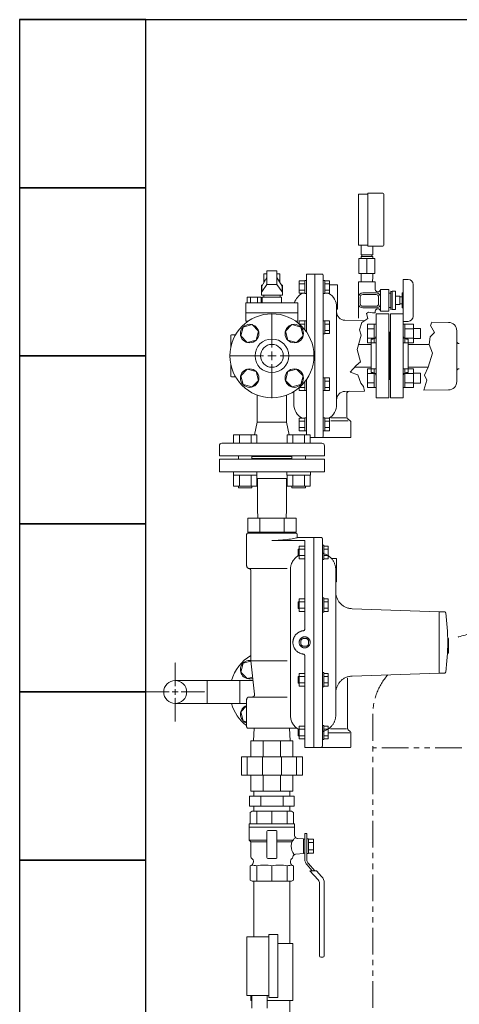
# Model space of a CAD drawing. Units: millimetres. Extents: x 4727 to 14214, y 7259 to 13227.
# Drawn here: x 5238 to 5760, y 8202 to 9374 of the extents above; entities that cross this region are included whole.
import ezdxf

# ---------------------------------------------------------------- set-up
doc = ezdxf.new("R2010")
doc.units = ezdxf.units.MM
for name, pattern in [('0', [1083.733332, 361.244444, 0, 361.244444, 0, 361.244444, 0]), ('CENTER2', [1.125, 0.75, -0.125, 0.125, -0.125]), ('PHANTOM', [63.5, 31.75, -6.35, 6.35, -6.35, 6.35, -6.35]), ('実線', [0])]:
    doc.linetypes.add(name, pattern=pattern)
for name, color, linetype in [('0-2', 7, 'Continuous'), ('0001_01', 7, 'Continuous'), ('0003_01', 7, 'Continuous'), ('1', 7, 'Continuous'), ('2', 7, 'Continuous'), ('CSLAYER17', 7, 'Continuous'), ('CSLAYER49', 7, 'Continuous'), ('ガス管', 7, 'Continuous')]:
    doc.layers.add(name, color=color, linetype=linetype)
for name, color, linetype, lineweight in [('AM_0', 7, 'Continuous', 30), ('ガス配管細', 4, 'Continuous', 20), ('図面枠', 7, 'Continuous', 50)]:
    doc.layers.add(name, color=color, linetype=linetype, lineweight=lineweight)

msp = doc.modelspace()

# ---------------------------------------------------------------- linework, layer by layer
at = {"color": 3, "linetype": 'Continuous', "lineweight": 9}
for p, q in [((5651.2, 8989.4), (5651.2, 9011.4)), ((5651.2, 9011.4), (5659.2, 9011.4)), ((5659.2, 8989.4), (5659.2, 9011.4)), ((5659.2, 9011.4), (5661.5, 9011.4)), ((5661.5, 9011.4), (5661.5, 8989.4)), ((5695.8, 9011.4), (5693.5, 9011.4)), ((5693.5, 9011.4), (5693.5, 8989.4)), ((5695.8, 8989.4), (5695.8, 9011.4)), ((5705.8, 9011.4), (5695.8, 9011.4)), ((5705.8, 8989.4), (5705.8, 9011.4)), ((5651.2, 9005.9), (5659.2, 9005.9)), ((5705.8, 9005.9), (5695.8, 9005.9)), ((5714.2, 9006.4), (5705.8, 9006.4)), ((5714.2, 8994.4), (5714.2, 9006.4)), ((5651.2, 8994.9), (5659.2, 8994.9)), ((5651.2, 8989.4), (5659.2, 8989.4)), ((5659.2, 8989.4), (5661.5, 8989.4)), ((5695.8, 8989.4), (5693.5, 8989.4)), ((5705.8, 8994.9), (5695.8, 8994.9)), ((5705.8, 8989.4), (5695.8, 8989.4)), ((5714.2, 8994.4), (5705.8, 8994.4)), ((5651.2, 8936.4), (5651.2, 8958.3)), ((5651.2, 8958.3), (5659.2, 8958.3)), ((5651.2, 8952.8), (5659.2, 8952.8)), ((5659.2, 8936.4), (5659.2, 8958.4)), ((5659.2, 8958.4), (5661.5, 8958.4)), ((5661.5, 8958.4), (5661.5, 8936.4)), ((5695.8, 8958.4), (5693.5, 8958.4)), ((5693.5, 8958.4), (5693.5, 8936.4)), ((5695.8, 8936.4), (5695.8, 8958.4)), ((5705.8, 8958.3), (5695.8, 8958.3)), ((5705.8, 8952.8), (5695.8, 8952.8)), ((5705.8, 8936.4), (5705.8, 8958.3)), ((5714.2, 8953.4), (5705.8, 8953.4)), ((5714.2, 8941.4), (5714.2, 8953.4)), ((5651.2, 8941.9), (5659.2, 8941.9)), ((5705.8, 8941.9), (5695.8, 8941.9)), ((5714.2, 8941.4), (5705.8, 8941.4)), ((5651.2, 8936.4), (5659.2, 8936.4)), ((5659.2, 8936.4), (5661.5, 8936.4)), ((5695.8, 8936.4), (5693.5, 8936.4)), ((5705.8, 8936.4), (5695.8, 8936.4)), ((5422.5, 8587.5), (5460.6, 8587.5)), ((5460.6, 8560.3), (5460.6, 8587.5)), ((5499.4, 8560.3), (5499.4, 8587.5)), ((5422.5, 8560.3), (5460.6, 8560.3)), ((5511, 8449.9), (5564.1, 8449.9)), ((5511, 8449.9), (5511, 8437.9)), ((5516.2, 8449.9), (5516.2, 8455.9)), ((5524.3, 8449.9), (5524.3, 8437.9)), ((5550.8, 8449.9), (5550.8, 8437.9)), ((5558.9, 8449.9), (5558.9, 8455.9)), ((5564.1, 8449.9), (5564.1, 8437.9)), ((5511, 8437.9), (5564.1, 8437.9)), ((5516.2, 8431.9), (5516.2, 8437.9)), ((5558.9, 8431.9), (5558.9, 8437.9))]:
    msp.add_line(p, q, dxfattribs=at)
msp.add_circle((5422.5, 8573.9), 13.6, dxfattribs=at)
at = {"layer": '0-2', "color": 3, "linetype": 'Continuous', "lineweight": 9}
for p, q in [((5516.2, 8282.7), (5516.2, 8348.9)), ((5558.9, 8274.7), (5558.9, 8348.9)), ((5562.5, 8274.7), (5544.7, 8274.7)), ((5562.5, 8206.7), (5562.5, 8274.7)), ((5512.5, 8212.7), (5512.5, 8206.7)), ((5513.7, 8206.7), (5512.5, 8206.7)), ((5562.5, 8206.7), (5531.7, 8206.7)), ((5558.9, 8143.7), (5558.9, 8206.7))]:
    msp.add_line(p, q, dxfattribs=at)
at = {"layer": '0001_01', "color": 7, "linetype": '0', "lineweight": 9}
for p, q in [((5491.9, 8869.9), (5491.9, 8879.9)), ((5519.6, 8879.9), (5491.9, 8879.9)), ((5498.8, 8869.9), (5498.8, 8879.9)), ((5512.7, 8869.9), (5512.7, 8879.9)), ((5519.6, 8869.9), (5519.6, 8879.9)), ((5555.5, 8879.9), (5583.2, 8879.9)), ((5555.5, 8869.9), (5555.5, 8879.9)), ((5562.4, 8869.9), (5562.4, 8879.9)), ((5576.3, 8869.9), (5576.3, 8879.9)), ((5583.2, 8869.9), (5583.2, 8879.9)), ((5600, 8854.9), (5475, 8854.9)), ((5561.4, 8853.9), (5513.7, 8853.9)), ((5491.7, 8831.9), (5491.7, 8835.9)), ((5519.7, 8835.9), (5491.7, 8835.9)), ((5519.7, 8831.9), (5519.7, 8835.9)), ((5583.4, 8835.9), (5555.4, 8835.9)), ((5555.4, 8831.9), (5555.4, 8835.9)), ((5583.4, 8831.9), (5583.4, 8835.9)), ((5519.7, 8831.9), (5491.7, 8831.9)), ((5519.6, 8831.9), (5491.9, 8831.9)), ((5491.9, 8831.9), (5491.9, 8818.9)), ((5498.8, 8831.9), (5498.8, 8818.9)), ((5512.7, 8831.9), (5512.7, 8818.9)), ((5519.6, 8831.9), (5519.6, 8818.9)), ((5583.4, 8831.9), (5555.4, 8831.9)), ((5583.2, 8831.9), (5555.5, 8831.9)), ((5555.5, 8831.9), (5555.5, 8818.9)), ((5562.4, 8831.9), (5562.4, 8818.9)), ((5576.3, 8831.9), (5576.3, 8818.9)), ((5583.2, 8831.9), (5583.2, 8818.9)), ((5519.6, 8818.9), (5491.9, 8818.9)), ((5497.7, 8818.9), (5497.7, 8816.9)), ((5497.7, 8816.9), (5513.7, 8816.9)), ((5513.7, 8818.9), (5513.7, 8816.9)), ((5583.2, 8818.9), (5555.5, 8818.9)), ((5561.4, 8818.9), (5561.4, 8816.9)), ((5561.4, 8816.9), (5577.4, 8816.9)), ((5577.4, 8818.9), (5577.4, 8816.9)), ((5512.5, 8515.9), (5512.5, 8496.9)), ((5527.2, 8496.9), (5527.2, 8515.9)), ((5547.9, 8515.9), (5547.9, 8496.9)), ((5562.5, 8496.9), (5562.5, 8515.9)), ((5501.3, 8474.9), (5501.3, 8496.9)), ((5501.3, 8496.9), (5573.8, 8496.9)), ((5508.2, 8496.9), (5508.2, 8474.9)), ((5526.3, 8474.9), (5526.3, 8496.9)), ((5548.8, 8496.9), (5548.8, 8474.9)), ((5566.9, 8474.9), (5566.9, 8496.9)), ((5573.8, 8496.9), (5573.8, 8474.9)), ((5573.8, 8474.9), (5501.3, 8474.9)), ((5512.5, 8474.9), (5512.5, 8455.9)), ((5527.2, 8455.9), (5527.2, 8474.9)), ((5547.9, 8474.9), (5547.9, 8455.9)), ((5562.5, 8455.9), (5562.5, 8474.9)), ((5512.5, 8455.9), (5562.5, 8455.9))]:
    msp.add_line(p, q, dxfattribs=at)
at = {"layer": '0003_01', "color": 7, "linetype": '0', "lineweight": 9}
for p, q in [((5475, 8850.9), (5475, 8835.9)), ((5600, 8850.9), (5475, 8850.9)), ((5497.7, 8854.9), (5497.7, 8850.9)), ((5513.7, 8854.9), (5513.7, 8850.9)), ((5561.4, 8851.9), (5513.7, 8851.9)), ((5561.4, 8854.9), (5561.4, 8850.9)), ((5577.4, 8854.9), (5577.4, 8850.9)), ((5600, 8850.9), (5600, 8835.9)), ((5600, 8835.9), (5475, 8835.9)), ((5519.6, 8827.9), (5555.5, 8827.9)), ((5520.3, 8791.5), (5520.3, 8827.9)), ((5554.8, 8791.5), (5554.8, 8827.9)), ((5520.3, 8791.5), (5520.6, 8780.9)), ((5554.8, 8791.5), (5554.5, 8780.9)), ((5508.7, 8780.9), (5508.7, 8763.9)), ((5566.4, 8780.9), (5508.7, 8780.9)), ((5523.1, 8780.9), (5523.1, 8763.9)), ((5552, 8780.9), (5552, 8763.9)), ((5566.4, 8780.9), (5566.4, 8763.9)), ((5566.4, 8763.9), (5508.7, 8763.9)), ((5507.5, 8761.4), (5507.5, 8723.9)), ((5566, 8762.9), (5509, 8762.9)), ((5576.5, 8754.2), (5537.5, 8754.2)), ((5567.5, 8761.4), (5567.5, 8757.9)), ((5596, 8757.9), (5567.5, 8757.9)), ((5576.5, 8754.2), (5576.5, 8648.3)), ((5587.5, 8757.9), (5587.5, 8507.9)), ((5597.5, 8756.4), (5597.5, 8509.4)), ((5568.7, 8744), (5568.7, 8736)), ((5570, 8744), (5568.7, 8744)), ((5570, 8732.5), (5570, 8747.5)), ((5576.5, 8747.5), (5570, 8747.5)), ((5576.5, 8743.8), (5570, 8743.8)), ((5576.5, 8732.5), (5576.5, 8747.5)), ((5599.1, 8748.5), (5597.5, 8748.5)), ((5597.5, 8748.5), (5597.5, 8731.5)), ((5599.1, 8748.5), (5599.1, 8731.5)), ((5599.1, 8747.5), (5599.1, 8732.5)), ((5599.1, 8747.5), (5604.6, 8747.5)), ((5599.1, 8743.8), (5604.6, 8743.8)), ((5604.6, 8747.5), (5604.6, 8732.5)), ((5570, 8736), (5568.7, 8736)), ((5576.5, 8736.3), (5570, 8736.3)), ((5576.5, 8732.5), (5570, 8732.5)), ((5599.1, 8731.5), (5597.5, 8731.5)), ((5599.1, 8736.3), (5604.6, 8736.3)), ((5599.1, 8732.5), (5604.6, 8732.5)), ((5614.5, 8732.9), (5608.2, 8732.9)), ((5614.5, 8732.9), (5614.5, 8704.9)), ((5510.5, 8720.9), (5555.6, 8720.9)), ((5512.5, 8718), (5512.5, 8610.9)), ((5559.5, 8719.3), (5559.5, 8546.5)), ((5613.5, 8719.3), (5613.5, 8546.5)), ((5614.5, 8704.9), (5613.5, 8704.9)), ((5570, 8669.8), (5570, 8684.8)), ((5576.5, 8684.8), (5570, 8684.8)), ((5576.5, 8669.8), (5576.5, 8684.8)), ((5599.1, 8685.8), (5597.5, 8685.8)), ((5597.5, 8685.8), (5597.5, 8668.8)), ((5599.1, 8685.8), (5599.1, 8668.8)), ((5599.1, 8684.8), (5599.1, 8669.8)), ((5599.1, 8684.8), (5604.6, 8684.8)), ((5604.6, 8684.8), (5604.6, 8669.8)), ((5568.7, 8681.3), (5568.7, 8673.3)), ((5570, 8681.3), (5568.7, 8681.3)), ((5570, 8673.3), (5568.7, 8673.3)), ((5576.5, 8681), (5570, 8681)), ((5576.5, 8673.5), (5570, 8673.5)), ((5599.1, 8681), (5604.6, 8681)), ((5599.1, 8673.5), (5604.6, 8673.5)), ((5736.5, 8669.4), (5632.8, 8673)), ((5576.5, 8669.8), (5570, 8669.8)), ((5599.1, 8668.8), (5597.5, 8668.8)), ((5599.1, 8669.8), (5604.6, 8669.8)), ((5736.5, 8669.4), (5737.5, 8669.4)), ((5736.5, 8669.4), (5736.5, 8596.4)), ((5742.8, 8669.4), (5737.5, 8669.4)), ((5575, 8637.4), (5578, 8637.4)), ((5747.5, 8637.5), (5746.6, 8637.5)), ((5747.5, 8637.5), (5747.5, 8620)), ((5572, 8634.4), (5572, 8631.4)), ((5575, 8628.4), (5578, 8628.4)), ((5581, 8634.4), (5581, 8631.4)), ((5576.5, 8617.4), (5576.5, 8507.9)), ((5747.5, 8620), (5746.3, 8620)), ((5512.5, 8610.9), (5517, 8571.2)), ((5512.5, 8610.9), (5555.6, 8610.9)), ((5568.7, 8592.5), (5568.7, 8584.5)), ((5570, 8592.5), (5568.7, 8592.5)), ((5570, 8581), (5570, 8596)), ((5576.5, 8596), (5570, 8596)), ((5576.5, 8592.2), (5570, 8592.2)), ((5576.5, 8581), (5576.5, 8596)), ((5599.1, 8597), (5597.5, 8597)), ((5597.5, 8597), (5597.5, 8580)), ((5599.1, 8597), (5599.1, 8580)), ((5599.1, 8596), (5599.1, 8581)), ((5599.1, 8596), (5604.6, 8596)), ((5599.1, 8592.2), (5604.6, 8592.2)), ((5604.6, 8596), (5604.6, 8581)), ((5627.5, 8590.2), (5627.5, 8531.1)), ((5736.5, 8596.4), (5632.8, 8592.7)), ((5736.5, 8596.4), (5737.5, 8596.4)), ((5742.8, 8596.4), (5737.5, 8596.4)), ((5570, 8584.5), (5568.7, 8584.5)), ((5576.5, 8584.7), (5570, 8584.7)), ((5576.5, 8581), (5570, 8581)), ((5599.1, 8580), (5597.5, 8580)), ((5599.1, 8584.7), (5604.6, 8584.7)), ((5599.1, 8581), (5604.6, 8581)), ((5507.5, 8564.9), (5507.5, 8532.4)), ((5510.5, 8567.9), (5555.6, 8567.9)), ((5567, 8530.9), (5509, 8530.9)), ((5515.7, 8515.9), (5516.6, 8530.9)), ((5559.4, 8515.9), (5558.5, 8530.9)), ((5568.7, 8529.7), (5568.7, 8521.7)), ((5570, 8529.7), (5568.7, 8529.7)), ((5570, 8518.2), (5570, 8533.2)), ((5576.5, 8533.2), (5570, 8533.2)), ((5576.5, 8529.5), (5570, 8529.5)), ((5576.5, 8518.2), (5576.5, 8533.2)), ((5599.1, 8534.2), (5597.5, 8534.2)), ((5597.5, 8534.2), (5597.5, 8517.2)), ((5599.1, 8534.2), (5599.1, 8517.2)), ((5599.1, 8533.2), (5599.1, 8518.2)), ((5599.1, 8533.2), (5604.6, 8533.2)), ((5599.1, 8529.5), (5604.6, 8529.5)), ((5604.6, 8533.2), (5604.6, 8518.2)), ((5626.2, 8530.2), (5607.3, 8530.2)), ((5570, 8521.7), (5568.7, 8521.7)), ((5576.5, 8521.9), (5570, 8521.9)), ((5576.5, 8518.2), (5570, 8518.2)), ((5599.1, 8521.9), (5604.6, 8521.9)), ((5599.1, 8518.2), (5604.6, 8518.2)), ((5630.2, 8525.3), (5605.4, 8525.3)), ((5630.7, 8526.7), (5628.4, 8529)), ((5631.5, 8524.6), (5631.5, 8508.9)), ((5512.5, 8515.9), (5562.5, 8515.9)), ((5630.5, 8507.9), (5576.5, 8507.9)), ((5599.1, 8517.2), (5597.5, 8517.2))]:
    msp.add_line(p, q, dxfattribs=at)
msp.add_circle((5576.5, 8632.9), 6.58, dxfattribs=at)
for centre, radius, start, end in [((5509, 8761.4), 1.5, 90, 180), ((5537.5, 8903.2), 149, 270, 281.387), ((5566, 8761.4), 1.5, 360, 90), ((5566.8, 8757.9), 0.736, 281.387, 340.0669), ((5596, 8756.4), 1.5, 360, 90), ((5599.5, 8740.4), 2, 180, 254.1734), ((5579.5, 8719.3), 20, 121.5056, 180), ((5593.5, 8719.3), 20, 360, 74.1734), ((5510.5, 8723.9), 3, 180, 260.4059), ((5509.5, 8718), 3, 360, 80.4059), ((5633.5, 8693), 20, 180, 268), ((5742.8, 8667.9), 1.42, 8.0872, 90), ((5495.9, 8632.9), 250.8, 351.9128, 8.0872), ((5576.5, 8632.9), 14, 95.5534, 264.4466), ((5575, 8648.3), 1.5, 275.5534, 360), ((5575, 8634.4), 3, 90, 180), ((5578, 8634.4), 3, 360, 90), ((5575, 8631.4), 3, 180, 270), ((5578, 8631.4), 3, 270, 360), ((5575, 8617.4), 1.5, 360, 84.4466), ((5633.5, 8572.8), 20, 92, 180), ((5742.8, 8597.8), 1.42, 270, 351.9128), ((5510.5, 8564.9), 3, 90, 180), ((5514, 8570.9), 3, 270, 6.4193), ((5579.5, 8546.5), 20, 180, 237.3164), ((5593.5, 8546.5), 20, 285.8266, 360), ((5509, 8532.4), 1.5, 180, 270), ((5630.5, 8531.1), 3, 180, 225), ((5599.5, 8525.3), 2, 105.8266, 180), ((5628.5, 8524.6), 3, 360, 45), ((5596, 8509.4), 1.5, 270, 360), ((5630.5, 8508.9), 1, 270, 360)]:
    msp.add_arc(centre, radius, start, end, dxfattribs=at)
at = {"layer": '1', "color": 7, "linetype": 'Continuous', "lineweight": 9}
for p, q in [((5651.5, 9166.4), (5640.5, 9166.4)), ((5640.5, 9166.4), (5640.5, 9105.4)), ((5669.5, 9167.4), (5651.5, 9167.4)), ((5651.5, 9167.4), (5651.5, 9104.4)), ((5670.5, 9166.4), (5670.5, 9105.4)), ((5640.5, 9105.4), (5651.5, 9105.4)), ((5643.5, 9093.9), (5643.5, 9105.4)), ((5651.5, 9104.4), (5669.5, 9104.4)), ((5657.5, 9093.9), (5657.5, 9104.4)), ((5643.5, 9093.9), (5657.5, 9093.9)), ((5643.5, 9091.9), (5643.6, 9089.9)), ((5643.5, 9091.9), (5657.5, 9091.9)), ((5644.5, 9093.9), (5644.5, 9091.9)), ((5644.5, 9093.9), (5644.5, 9091.9)), ((5656.5, 9093.9), (5656.5, 9091.9)), ((5656.5, 9093.9), (5656.5, 9091.9)), ((5657.5, 9091.9), (5657.5, 9089.9)), ((5641, 9089.9), (5641, 9071.9)), ((5641, 9089.9), (5660, 9089.9)), ((5650.5, 9089.9), (5650.5, 9071.9)), ((5660, 9089.9), (5660, 9071.9)), ((5660, 9071.9), (5641, 9071.9)), ((5643.5, 9071.9), (5643.5, 9067.9)), ((5657.5, 9071.9), (5657.5, 9067.9)), ((5570, 9048.3), (5570, 9063.3)), ((5576.5, 9063.3), (5570, 9063.3)), ((5576.5, 9059.6), (5570, 9059.6)), ((5576.5, 9063.5), (5578.5, 9063.5)), ((5576.5, 9048.1), (5576.5, 9063.5)), ((5576.5, 9048.3), (5576.5, 9063.3)), ((5578.5, 9048.1), (5578.5, 9063.5)), ((5600.5, 9063.5), (5598.5, 9063.5)), ((5598.5, 9048.1), (5598.5, 9061.8)), ((5600.5, 9048.1), (5600.5, 9063.5)), ((5600.5, 9048.3), (5600.5, 9063.3)), ((5600.5, 9063.3), (5606, 9063.3)), ((5600.5, 9059.6), (5606, 9059.6)), ((5606, 9048.3), (5606, 9063.3)), ((5615.5, 9058.4), (5606, 9058.4)), ((5615.5, 9029.4), (5615.5, 9058.4)), ((5640.5, 9061.9), (5660.5, 9061.9)), ((5640.5, 9061.9), (5640.5, 9018.7)), ((5643.5, 9067.9), (5643.8, 9061.9)), ((5657.5, 9067.9), (5657.3, 9061.9)), ((5660.5, 9061.9), (5660.5, 9052.9)), ((5693.5, 9064.9), (5699.5, 9064.9)), ((5693.5, 9064.9), (5693.5, 9015.9)), ((5705.5, 9058.9), (5705.5, 9019.9)), ((5576.5, 9052.1), (5570, 9052.1)), ((5576.5, 9048.3), (5570, 9048.3)), ((5576.5, 9048.1), (5578.5, 9048.1)), ((5600.5, 9048.1), (5598.5, 9048.1)), ((5600.5, 9052.1), (5606, 9052.1)), ((5600.5, 9048.3), (5606, 9048.3)), ((5661.5, 9048.9), (5645.5, 9048.9)), ((5661.5, 9046.9), (5645.5, 9046.9)), ((5666.5, 9052.9), (5666.5, 9026.9)), ((5676.5, 9052.9), (5666.5, 9052.9)), ((5676.5, 9052.9), (5676.5, 9026.9)), ((5679, 9048.4), (5676.5, 9048.4)), ((5679, 9050.9), (5679, 9028.9)), ((5679, 9050.9), (5680.5, 9050.2)), ((5680.5, 9050.9), (5680.5, 9028.9)), ((5684.5, 9050.9), (5680.5, 9050.9)), ((5684.5, 9050.9), (5684.5, 9028.9)), ((5692.5, 9048.9), (5692.5, 9030.9)), ((5692.5, 9048.9), (5693.5, 9048.9)), ((5642.5, 9043.9), (5642.5, 9035.9)), ((5664.5, 9043.9), (5664.5, 9035.9)), ((5689.5, 9044.9), (5684.5, 9044.9)), ((5689.5, 9034.9), (5684.5, 9034.9)), ((5689.5, 9044.9), (5689.5, 9034.9)), ((5689.5, 9043.9), (5692.5, 9043.9)), ((5689.5, 9035.9), (5692.5, 9035.9)), ((5615.5, 9029.4), (5614.5, 9029.4)), ((5661.5, 9032.9), (5645.5, 9032.9)), ((5661.5, 9030.9), (5645.5, 9030.9)), ((5660.5, 9026.9), (5660.5, 9024.9)), ((5676.5, 9026.9), (5666.5, 9026.9)), ((5679, 9031.4), (5676.5, 9031.4)), ((5679, 9028.9), (5680.5, 9029.6)), ((5684.5, 9028.9), (5680.5, 9028.9)), ((5692.5, 9030.9), (5693.5, 9030.9)), ((5570, 9011.9), (5570, 9015.4)), ((5576.5, 9015.4), (5570, 9015.4)), ((5576.5, 9011.7), (5570.3, 9011.7)), ((5576.5, 9015.6), (5578.5, 9015.6)), ((5576.5, 9005.2), (5576.5, 9015.6)), ((5578.5, 9002.5), (5578.5, 9015.6)), ((5600.5, 9015.6), (5598.5, 9015.6)), ((5598.5, 9000.2), (5598.5, 9013.9)), ((5600.5, 9000.2), (5600.5, 9015.6)), ((5600.5, 9000.2), (5600.5, 9015.6)), ((5600.5, 9000.4), (5600.5, 9015.4)), ((5600.5, 9015.4), (5606, 9015.4)), ((5600.5, 9011.7), (5606, 9011.7)), ((5606, 9000.4), (5606, 9015.4)), ((5693.5, 9014.9), (5699.5, 9014.9)), ((5600.5, 9000.2), (5598.5, 9000.2)), ((5600.5, 9004.2), (5606, 9004.2)), ((5600.5, 9000.4), (5606, 9000.4)), ((5576.5, 8932.5), (5576.5, 8942.6)), ((5578.5, 8932.5), (5578.5, 8945.3)), ((5600.5, 8947.9), (5598.5, 8947.9)), ((5598.5, 8932.5), (5598.5, 8946.1)), ((5600.5, 8932.5), (5600.5, 8947.9)), ((5600.5, 8932.5), (5600.5, 8947.9)), ((5600.5, 8932.7), (5600.5, 8947.7)), ((5600.5, 8947.7), (5606, 8947.7)), ((5600.5, 8943.9), (5606, 8943.9)), ((5606, 8932.7), (5606, 8947.7)), ((5570, 8932.7), (5570, 8935.9)), ((5576.5, 8932.7), (5570, 8932.7)), ((5576.5, 8936.4), (5570.7, 8936.4)), ((5576.5, 8932.5), (5578.5, 8932.5)), ((5600.5, 8932.5), (5598.5, 8932.5)), ((5600.5, 8936.4), (5606, 8936.4)), ((5600.5, 8932.7), (5606, 8932.7)), ((5626.5, 8901.3), (5626.5, 8928.7)), ((5520, 8894.9), (5520, 8927)), ((5555, 8894.9), (5555, 8927)), ((5520, 8894.9), (5517, 8879.9)), ((5555, 8894.9), (5520, 8894.9)), ((5555, 8894.9), (5558, 8879.9)), ((5570, 8884.8), (5570, 8899.8)), ((5576.5, 8899.8), (5570, 8899.8)), ((5576.5, 8896), (5570, 8896)), ((5576.5, 8900), (5578.5, 8900)), ((5576.5, 8884.6), (5576.5, 8900)), ((5576.5, 8884.8), (5576.5, 8899.8)), ((5578.5, 8884.6), (5578.5, 8900)), ((5600.5, 8900), (5598.5, 8900)), ((5598.5, 8884.6), (5598.5, 8898.2)), ((5600.5, 8884.6), (5600.5, 8900)), ((5600.5, 8884.6), (5600.5, 8900)), ((5600.5, 8884.8), (5600.5, 8899.8)), ((5600.5, 8899.8), (5606, 8899.8)), ((5600.5, 8896), (5606, 8896)), ((5606, 8884.8), (5606, 8899.8)), ((5625.6, 8900), (5607.6, 8900)), ((5628.1, 8896.5), (5607.6, 8896.5)), ((5627.7, 8899), (5630.8, 8896.4)), ((5631.5, 8876.9), (5631.5, 8894.9)), ((5576.5, 8888.5), (5570, 8888.5)), ((5576.5, 8884.8), (5570, 8884.8)), ((5576.5, 8884.6), (5578.5, 8884.6)), ((5600.5, 8884.6), (5598.5, 8884.6)), ((5600.5, 8888.5), (5606, 8888.5)), ((5600.5, 8884.8), (5606, 8884.8)), ((5597, 8869.9), (5478, 8869.9)), ((5475, 8854.9), (5475, 8866.9)), ((5600, 8854.9), (5600, 8866.9)), ((5600, 8854.9), (5475, 8854.9)), ((5561.4, 8853.9), (5513.7, 8853.9))]:
    msp.add_line(p, q, dxfattribs=at)
msp.add_circle((5537.5, 8973.9), 50, dxfattribs=at)
for centre, radius, start, end in [((5669.5, 9166.4), 1, 0, 90), ((5669.5, 9105.4), 1, 270, 0), ((5699.5, 9058.9), 6, 0, 90), ((5645.5, 9043.9), 5, 90, 180), ((5645.5, 9043.9), 3, 90, 180), ((5663.5, 9052.9), 3, 180, 0), ((5661.5, 9043.9), 5, 0, 90), ((5661.5, 9043.9), 3, 0, 90), ((5645.5, 9035.9), 5, 180, 270), ((5645.5, 9035.9), 3, 180, 270), ((5661.5, 9035.9), 3, 270, 0), ((5661.5, 9035.9), 5, 270, 0), ((5663.5, 9026.9), 3, 0, 180), ((5699.5, 9020.9), 6, 270, 0), ((5629.5, 8928.7), 3, 91.166, 180), ((5629.5, 8901.3), 3, 180, 231.0233), ((5629.5, 8894.9), 2, 0, 51.0233), ((5478, 8866.9), 3, 90, 180), ((5597, 8866.9), 3, 0, 90)]:
    msp.add_arc(centre, radius, start, end, dxfattribs=at)
at = {"layer": '2', "color": 7, "linetype": 'Continuous', "lineweight": 9}
for p, q in [((5597.5, 9070.9), (5578.5, 9070.9)), ((5578.5, 9002.5), (5578.5, 9070.9)), ((5588.5, 8876.9), (5588.5, 9070.9)), ((5598.5, 9069.9), (5598.5, 8877.9)), ((5614.5, 9031.9), (5614.5, 8921.5)), ((5647.7, 9015.7), (5624.4, 9016.2)), ((5747.6, 9013.7), (5727.6, 9014.1)), ((5489.5, 8998.9), (5494.2, 8998.9)), ((5757.4, 8943.3), (5757.4, 9003.7)), ((5488.5, 8983.8), (5488.5, 8997.9)), ((5488.5, 8949.9), (5488.5, 8963.9)), ((5489.5, 8948.9), (5494.2, 8948.9)), ((5578.5, 8879.9), (5578.5, 8945.3)), ((5563.5, 8931.2), (5563.5, 8916.4)), ((5647.7, 8931.9), (5624.4, 8931.5)), ((5747.6, 8933.3), (5718.2, 8932.9)), ((5614.5, 8915.9), (5614.5, 8921.5)), ((5631.5, 8876.9), (5583.2, 8876.9))]:
    msp.add_line(p, q, dxfattribs=at)
for centre, radius, start, end in [((5597.5, 9069.9), 1, 0, 90), ((5582.5, 9031.4), 19, 118.1168, 162.8164), ((5595.5, 9031.9), 19, 0, 58.9095), ((5624.5, 9026.2), 10, 180, 269.1539), ((5747.4, 9003.7), 10, 0, 89.0452), ((5489.5, 8997.9), 1, 90, 180), ((5760.4, 8991.5), 3, 180, 270), ((5760.4, 8955.5), 3, 90, 180), ((5489.5, 8949.9), 1, 180, 270), ((5747.4, 8943.3), 10, 270.9548, 0), ((5747.4, 8943.3), 10, 270.9548, 0), ((5624.5, 8921.5), 10, 90.8461, 180), ((5582.5, 8916.4), 19, 180, 241.8832), ((5595.5, 8915.9), 19, 301.0629, 0), ((5597.5, 8877.9), 1, 270, 0)]:
    msp.add_arc(centre, radius, start, end, dxfattribs=at)
at = {"layer": 'AM_0', "color": 3, "lineweight": 9}
for p, q in [((5519.4, 8431.9), (5519.4, 8416.9)), ((5537.5, 8431.9), (5537.5, 8416.9)), ((5555.7, 8431.9), (5555.7, 8416.9)), ((5576.7, 8396.6), (5576.7, 8384.1)), ((5519.4, 8348.9), (5519.4, 8366.9)), ((5537.5, 8348.9), (5537.5, 8366.9)), ((5555.7, 8348.9), (5555.7, 8366.9))]:
    msp.add_line(p, q, dxfattribs=at)
at = {"layer": 'CSLAYER17', "color": 6, "linetype": 'Continuous', "lineweight": 9}
for p, q in [((5531.5, 9071.6), (5527.9, 9071.6)), ((5527.9, 9071.6), (5527.9, 9061.1)), ((5543.5, 9074.9), (5531.5, 9074.9)), ((5531.5, 9074.9), (5531.5, 9058.9)), ((5543.5, 9074.9), (5543.5, 9058.9)), ((5547.1, 9071.6), (5543.5, 9071.6)), ((5547.1, 9061.1), (5547.1, 9071.6)), ((5525, 9045.9), (5525, 9057.9)), ((5525, 9057.9), (5526, 9057.9)), ((5525.4, 9056.9), (5531.5, 9067)), ((5525.4, 9049.9), (5531.5, 9058.9)), ((5525.4, 9049.9), (5525.4, 9056.9)), ((5527.9, 9063.9), (5529.6, 9063.9)), ((5531.5, 9058.9), (5543.5, 9058.9)), ((5549.7, 9056.9), (5543.5, 9067)), ((5549.7, 9049.9), (5543.5, 9058.9)), ((5545.4, 9063.9), (5547.1, 9063.9)), ((5549.1, 9057.9), (5550, 9057.9)), ((5549.7, 9049.9), (5549.7, 9056.9)), ((5550, 9057.9), (5550, 9045.9)), ((5550, 9045.9), (5525, 9045.9)), ((5527.8, 9045.9), (5527.8, 9043.8)), ((5527.8, 9045.9), (5547.3, 9045.9)), ((5547.3, 9045.9), (5547.3, 9043.8)), ((5506.6, 9037), (5506.6, 9015.3)), ((5568.5, 9037), (5506.6, 9037)), ((5508, 9043.8), (5508, 9037)), ((5524.6, 9043.8), (5508, 9043.8)), ((5512.2, 9043.8), (5512.2, 9037)), ((5520.5, 9043.8), (5520.5, 9037)), ((5524.6, 9043.8), (5524.6, 9037)), ((5526, 9037), (5526, 9043.8)), ((5526, 9043.8), (5549, 9043.8)), ((5549, 9043.8), (5549, 9037)), ((5568.5, 9037), (5568.5, 9015.3)), ((5568.5, 9025.1), (5506.6, 9025.1)), ((5513.9, 9011), (5503.3, 9008.1)), ((5509.3, 9015.1), (5506.6, 9015.3)), ((5521.6, 9003.2), (5513.9, 9011)), ((5561.2, 9011), (5553.5, 9003.2)), ((5571.8, 9008.1), (5561.2, 9011)), ((5568.5, 9015.3), (5565.8, 9015.1)), ((5503.3, 9008.1), (5500.4, 8997.5)), ((5518.8, 8992.6), (5521.6, 9003.2)), ((5553.5, 9003.2), (5556.3, 8992.6)), ((5574.7, 8997.5), (5571.8, 9008.1)), ((5500.4, 8997.5), (5508.2, 8989.8)), ((5508.2, 8989.8), (5518.8, 8992.6)), ((5556.3, 8992.6), (5566.9, 8989.8)), ((5566.9, 8989.8), (5574.7, 8997.5)), ((5508.2, 8957.9), (5500.4, 8950.2)), ((5518.8, 8955.1), (5508.2, 8957.9)), ((5521.6, 8944.5), (5518.8, 8955.1)), ((5556.3, 8955.1), (5553.5, 8944.5)), ((5566.9, 8957.9), (5556.3, 8955.1)), ((5574.7, 8950.2), (5566.9, 8957.9)), ((5500.4, 8950.2), (5503.3, 8939.6)), ((5503.3, 8939.6), (5513.9, 8936.8)), ((5513.9, 8936.8), (5521.6, 8944.5)), ((5553.5, 8944.5), (5561.2, 8936.8)), ((5561.2, 8936.8), (5571.8, 8939.6)), ((5571.8, 8939.6), (5574.7, 8950.2)), ((5503.3, 8608.1), (5500.4, 8597.5)), ((5512.6, 8610.6), (5503.3, 8608.1)), ((5500.4, 8597.5), (5508.2, 8589.8)), ((5508.2, 8589.8), (5514.7, 8591.5)), ((5507.5, 8557.3), (5500.4, 8550.2)), ((5500.4, 8550.2), (5503.3, 8539.6)), ((5503.3, 8539.6), (5507.5, 8538.5))]:
    msp.add_line(p, q, dxfattribs=at)
at = {"layer": 'CSLAYER17', "color": 3, "linetype": 'Continuous', "lineweight": 9}
for p, q in [((5576.7, 8405.6), (5576.7, 8396.6)), ((5578.9, 8405.6), (5576.7, 8405.6)), ((5578.9, 8395.4), (5578.9, 8405.6)), ((5581.2, 8399), (5578.9, 8399)), ((5578.9, 8399), (5578.9, 8381.7)), ((5581.2, 8381.7), (5581.2, 8399)), ((5581.2, 8398.8), (5586.8, 8398.8)), ((5581.2, 8394.6), (5586.8, 8394.6)), ((5586.8, 8398.8), (5586.8, 8381.9)), ((5576.7, 8384.1), (5576.7, 8374.8)), ((5578.9, 8374.8), (5578.9, 8385.2)), ((5578.9, 8381.7), (5581.2, 8381.7)), ((5586.8, 8386.1), (5581.2, 8386.1)), ((5586.8, 8381.9), (5581.2, 8381.9)), ((5579.3, 8368.1), (5585.5, 8361.1)), ((5588.5, 8361.1), (5580.9, 8369.6)), ((5590.7, 8361.1), (5582.8, 8361.1)), ((5582.8, 8361.1), (5592.5, 8350.3)), ((5590.7, 8361.1), (5596.7, 8354.4)), ((5594.1, 8346.1), (5594.1, 8260.1)), ((5599.7, 8346.6), (5599.7, 8260.1)), ((5595.8, 8258.4), (5598, 8258.4))]:
    msp.add_line(p, q, dxfattribs=at)
at = {"layer": 'CSLAYER17', "color": 6, "linetype": 'Continuous', "lineweight": 9}
for centre in [(5511, 9000.4), (5564.1, 9000.4), (5511, 8947.4), (5564.1, 8947.4)]:
    msp.add_circle(centre, 11, dxfattribs=at)
for centre, start, end in [((5511, 8600.4), 82.0757, 290.5148), ((5511, 8547.4), 108.4623, 251.5377)]:
    msp.add_arc(centre, 11, start, end, dxfattribs=at)
at = {"layer": 'CSLAYER17', "color": 3, "linetype": 'Continuous', "lineweight": 9}
for centre, radius, start, end in [((5586.8, 8374.8), 10.1, 180, 221.8202), ((5586.8, 8374.8), 7.88, 180, 221.8202), ((5587.9, 8346.6), 11.8, 0, 41.8202), ((5587.9, 8346.1), 6.19, 0, 41.8202), ((5595.8, 8260.1), 1.69, 180, 270), ((5598, 8260.1), 1.69, 270, 0)]:
    msp.add_arc(centre, radius, start, end, dxfattribs=at)
at = {"layer": 'CSLAYER49', "color": 3, "linetype": 'Continuous', "lineweight": 9}
for p, q in [((5514, 8431.9), (5511.8, 8430.6)), ((5511.8, 8430.6), (5511.8, 8416.9)), ((5561, 8431.9), (5514, 8431.9)), ((5561, 8431.9), (5563.2, 8430.6)), ((5563.2, 8416.9), (5563.2, 8430.6)), ((5564.5, 8416.9), (5510.5, 8416.9)), ((5510.5, 8416.9), (5510.5, 8412.9)), ((5510.5, 8412.9), (5564.5, 8412.9)), ((5510.5, 8397.4), (5510.5, 8412.9)), ((5510.5, 8412.9), (5564.5, 8412.9)), ((5564.5, 8412.9), (5564.5, 8416.9)), ((5564.5, 8412.9), (5564.5, 8403)), ((5531.5, 8376.9), (5531.5, 8407.9)), ((5532.5, 8408.9), (5542.5, 8408.9)), ((5543.5, 8407.9), (5543.5, 8376.9)), ((5510.5, 8397.4), (5512.5, 8395.4)), ((5510.5, 8397.4), (5531.5, 8397.4)), ((5512.5, 8395.4), (5531.5, 8395.4)), ((5512.5, 8377.9), (5512.5, 8395.4)), ((5543.5, 8397.4), (5562.6, 8397.4)), ((5543.5, 8395.4), (5561.3, 8395.4)), ((5562.6, 8397.4), (5561.3, 8395.4)), ((5567.8, 8399.7), (5575, 8399.2)), ((5575, 8381.6), (5575, 8399.2)), ((5576.7, 8398.9), (5575, 8398.9)), ((5575, 8381.9), (5575, 8398.9)), ((5562.5, 8377.9), (5562.5, 8377.8)), ((5575, 8381.6), (5565.8, 8380.9)), ((5576.7, 8381.9), (5575, 8381.9)), ((5511.8, 8366.9), (5513, 8367.6)), ((5511.8, 8350.1), (5511.8, 8366.9)), ((5515.5, 8371.9), (5515.5, 8372.7)), ((5542.5, 8375.9), (5532.5, 8375.9)), ((5559.5, 8372.7), (5559.5, 8371.9)), ((5562, 8367.6), (5563.2, 8366.9)), ((5563.2, 8366.9), (5563.2, 8350.1)), ((5514, 8348.9), (5511.8, 8350.1)), ((5561, 8348.9), (5514, 8348.9)), ((5561, 8348.9), (5563.2, 8350.1))]:
    msp.add_line(p, q, dxfattribs=at)
for centre, radius, start, end in [((5532.5, 8407.9), 1, 90, 180), ((5542.5, 8407.9), 1, 0, 90), ((5568, 8403.2), 3.5, 180, 266), ((5576, 8390.9), 15.4, 163.1738, 182.0133), ((5576, 8389.8), 15.4, 177.9867, 216.1902), ((5569.1, 8394), 7.32, 125.6041, 152.693), ((5515.5, 8377.9), 3, 180, 240), ((5559.5, 8377.9), 3, 300, 356.184), ((5566, 8377.4), 3.5, 94, 176.184), ((5510.5, 8371.9), 5, 300, 0), ((5512.9, 8346.4), 21.5, 72.5526, 88.5261), ((5512.5, 8372.7), 3, 0, 60), ((5528.5, 8325.5), 42.4, 77.6441, 102.3559), ((5532.5, 8376.9), 1, 180, 270), ((5546.6, 8325.4), 42.5, 77.6497, 102.3503), ((5542.5, 8376.9), 1, 270, 0), ((5562.3, 8345.7), 22.2, 91.7147, 107.2066), ((5562.5, 8372.7), 3, 120, 180), ((5564.5, 8371.9), 5, 180, 240)]:
    msp.add_arc(centre, radius, start, end, dxfattribs=at)
at = {"layer": 'ガス管', "color": 3, "linetype": '実線', "lineweight": 9, "ltscale": 0.001}
for p, q in [((5661.5, 9023.9), (5661.5, 8923.9)), ((5661.5, 9023.9), (5676.5, 9023.9)), ((5676.5, 9023.9), (5676.5, 8923.9)), ((5678.5, 9023.9), (5678.5, 8923.9)), ((5693.5, 9023.9), (5678.5, 9023.9)), ((5693.5, 9023.9), (5693.5, 8923.9)), ((5677.5, 9001.9), (5676.5, 9001.9)), ((5677.5, 9001.9), (5677.5, 8945.9)), ((5677.5, 9001.9), (5677.5, 8945.9)), ((5677.5, 9001.9), (5678.5, 9001.9)), ((5655.5, 8987.5), (5640.5, 8987.5)), ((5655.5, 8993.9), (5655.5, 8953.9)), ((5657.5, 8993.9), (5655.5, 8993.9)), ((5697.5, 8993.9), (5699.5, 8993.9)), ((5699.5, 8993.9), (5699.5, 8953.9)), ((5724.4, 8987.5), (5699.5, 8987.5)), ((5635.9, 8960.3), (5655.5, 8960.3)), ((5657.5, 8953.9), (5655.5, 8953.9)), ((5697.5, 8953.9), (5699.5, 8953.9)), ((5723.2, 8960.3), (5699.5, 8960.3)), ((5677.5, 8945.9), (5676.5, 8945.9)), ((5677.5, 8945.9), (5678.5, 8945.9)), ((5676.5, 8923.9), (5661.5, 8923.9)), ((5678.5, 8923.9), (5693.5, 8923.9))]:
    msp.add_line(p, q, dxfattribs=at)
at = {"layer": 'ガス管', "color": 11, "linetype": '実線', "lineweight": 9, "ltscale": 0.001}
for p, q in [((5533.7, 8285.2), (5544.7, 8285.2)), ((5533.7, 8210.2), (5533.7, 8285.2)), ((5544.7, 8210.2), (5544.7, 8285.2)), ((5507.7, 8282.7), (5533.7, 8282.7)), ((5507.7, 8212.7), (5507.7, 8282.7)), ((5507.7, 8212.7), (5533.7, 8212.7)), ((5513.7, 8197.7), (5513.7, 8212.7)), ((5531.7, 8197.7), (5531.7, 8212.7)), ((5533.7, 8210.2), (5544.7, 8210.2))]:
    msp.add_line(p, q, dxfattribs=at)
at = {"layer": 'ガス管', "color": 3, "linetype": '実線', "lineweight": 9, "ltscale": 0.001}
for centre, start, end in [((5657.5, 8997.9), 270, 0), ((5697.5, 8997.9), 180, 270), ((5657.5, 8949.9), 0, 90), ((5697.5, 8949.9), 90, 180)]:
    msp.add_arc(centre, 4, start, end, dxfattribs=at)
at = {"layer": 'ガス管', "color": 6, "linetype": '実線', "lineweight": 9, "ltscale": 0.001}
for start, end in [(120, 164.2167), (195.7833, 233.1301)]:
    msp.add_arc((5537.5, 8573.9), 50, start, end, dxfattribs=at)
at = {"layer": 'ガス配管細', "color": 4, "linetype": 'PHANTOM', "lineweight": 9}
for p, q in [((5657.5, 8547.4), (5657.5, 7505.9)), ((6017.5, 8507.4), (5657.5, 8507.4))]:
    msp.add_line(p, q, dxfattribs=at)
for centre, radius, start, end in [((5840, 8378.6), 272.9, 100.5571, 107.6275), ((5727.5, 8547.4), 70, 138.0514, 180)]:
    msp.add_arc(centre, radius, start, end, dxfattribs=at)
at = {"layer": '図面枠', "lineweight": 25, "ltscale": 0.5}
for p, q in [((5237.5, 9373.9), (10437.5, 9373.9)), ((5387.5, 9373.9), (5237.5, 9373.9)), ((5237.5, 9373.9), (5237.5, 9173.9)), ((5387.5, 9173.9), (5387.5, 9373.9)), ((5387.5, 9173.9), (5237.5, 9173.9)), ((5237.5, 9173.9), (5237.5, 8973.9)), ((5237.5, 9173.9), (5387.5, 9173.9)), ((5387.5, 8973.9), (5387.5, 9173.9)), ((5387.5, 8973.9), (5237.5, 8973.9)), ((5237.5, 8973.9), (5237.5, 8773.9)), ((5237.5, 8973.9), (5387.5, 8973.9)), ((5387.5, 8773.9), (5387.5, 8973.9)), ((5387.5, 8773.9), (5237.5, 8773.9)), ((5237.5, 8773.9), (5237.5, 8573.9)), ((5237.5, 8773.9), (5387.5, 8773.9)), ((5387.5, 8573.9), (5387.5, 8773.9)), ((5387.5, 8573.9), (5237.5, 8573.9)), ((5237.5, 8573.9), (5237.5, 8373.9)), ((5237.5, 8573.9), (5387.5, 8573.9)), ((5387.5, 8373.9), (5387.5, 8573.9)), ((5387.5, 8373.9), (5237.5, 8373.9)), ((5237.5, 8373.9), (5237.5, 8173.9)), ((5237.5, 8373.9), (5387.5, 8373.9)), ((5387.5, 8173.9), (5387.5, 8373.9))]:
    msp.add_line(p, q, dxfattribs=at)
at = {"layer": '図面枠', "linetype": 'CENTER2', "lineweight": 9}
for p, q in [((5537.5, 8983.9), (5537.5, 9024)), ((5487.4, 8973.9), (5527.5, 8973.9)), ((5537.5, 8923.7), (5537.5, 8963.9)), ((5547.5, 8973.9), (5587.7, 8973.9))]:
    msp.add_line(p, q, dxfattribs=at)
at = {"layer": '図面枠', "lineweight": 9, "ltscale": 0.5}
for p, q in [((5652.3, 9025.8), (5650, 9024.2)), ((5650, 9024.2), (5651.6, 9018.3)), ((5657, 9025), (5652.3, 9025.8)), ((5660.5, 9024.9), (5657, 9025)), ((5644.5, 9013.4), (5641.7, 9005)), ((5651.6, 9018.3), (5644.5, 9013.4)), ((5727.6, 9014.1), (5726.1, 9010)), ((5726.1, 9010), (5730.9, 9001.6)), ((5643.5, 8998.3), (5638.8, 8981.5)), ((5641.7, 9005), (5643.5, 8998.3)), ((5730.9, 9001.6), (5725.7, 8996.6)), ((5725.7, 8996.6), (5724.4, 8987.5)), ((5724.4, 8987.5), (5728.7, 8977.1)), ((5638.8, 8981.5), (5643, 8966.8)), ((5728.7, 8977.1), (5723.2, 8960.3)), ((5643, 8966.8), (5637.8, 8962.3)), ((5637.8, 8962.3), (5630.5, 8954.4)), ((5630.5, 8954.4), (5639.6, 8951.2)), ((5723.2, 8960.3), (5719.1, 8950.9)), ((5639.6, 8951.2), (5643.4, 8941.5)), ((5643.4, 8941.5), (5646.3, 8937.3)), ((5721.7, 8945.1), (5718.2, 8932.9)), ((5719.1, 8950.9), (5721.7, 8945.1)), ((5646.3, 8937.3), (5647.7, 8931.9))]:
    msp.add_line(p, q, dxfattribs=at)
at = {"layer": '図面枠', "linetype": 'Continuous', "lineweight": 9}
for p, q in [((5537.5, 8968.9), (5537.5, 8978.9)), ((5532.5, 8973.9), (5542.5, 8973.9))]:
    msp.add_line(p, q, dxfattribs=at)
at = {"layer": '図面枠', "color": 3, "linetype": 'CENTER2', "lineweight": 9}
for p, q in [((5422.5, 8580.9), (5422.5, 8609)), ((5387.4, 8573.9), (5415.5, 8573.9)), ((5422.5, 8538.7), (5422.5, 8566.9)), ((5429.5, 8573.9), (5457.7, 8573.9))]:
    msp.add_line(p, q, dxfattribs=at)
at = {"layer": '図面枠', "color": 3, "linetype": 'Continuous', "lineweight": 9}
for p, q in [((5422.5, 8570.4), (5422.5, 8577.4)), ((5419, 8573.9), (5426, 8573.9))]:
    msp.add_line(p, q, dxfattribs=at)
at = {"layer": '図面枠', "color": 3, "lineweight": 9, "ltscale": 0.5}
for p, q in [((5460.6, 8587.5), (5515.2, 8587.5)), ((5460.6, 8560.3), (5507.5, 8560.3))]:
    msp.add_line(p, q, dxfattribs=at)
at = {"layer": '図面枠', "lineweight": 9, "ltscale": 0.5}
for radius in [20, 13.6]:
    msp.add_circle((5537.5, 8973.9), radius, dxfattribs=at)

doc.saveas('drawing.dxf')
